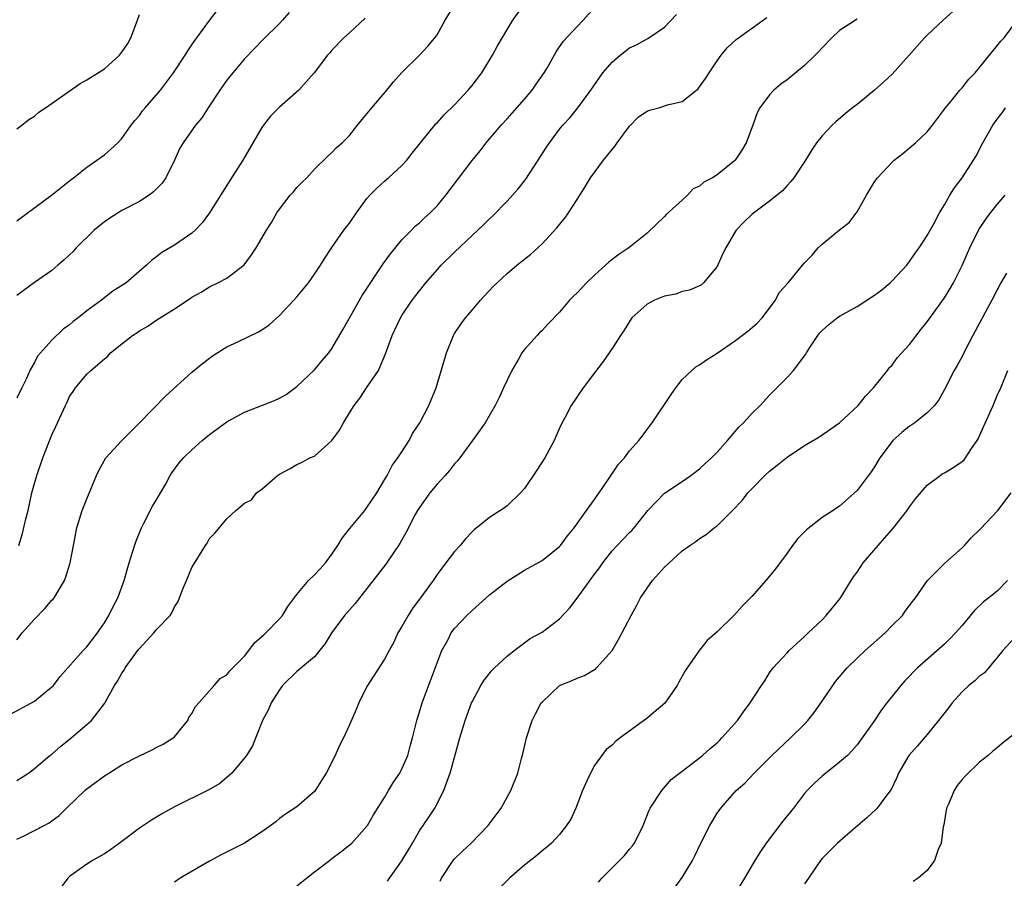
# Model space of a CAD drawing. Units: inches. Extents: x 2529000 to 2532000, y 1548000 to 1551000.
# Drawn here: x 2530517 to 2530630, y 1548099 to 1548197 of the extents above; entities that cross this region are included whole.
import ezdxf

# ---------------------------------------------------------------- set-up
doc = ezdxf.new("R2010")
doc.units = ezdxf.units.IN
doc.header["$MEASUREMENT"] = 0
doc.layers.add('LD25291548_2ft', color=135, linetype='Continuous')

msp = doc.modelspace()

# ---------------------------------------------------------------- linework, layer by layer
at = {"layer": 'LD25291548_2ft'}
for points, elevation in [([(2530516.28, 1548117.72), (2530518.65, 1548119), (2530519, 1548119.22), (2530521, 1548120.83), (2530521.17, 1548121), (2530521.96, 1548122.04), (2530524.57, 1548125), (2530525, 1548125.43), (2530526.21, 1548127), (2530527, 1548128.14), (2530527.52, 1548129), (2530527.99, 1548130.01), (2530528.52, 1548131), (2530529.25, 1548133), (2530529.84, 1548135), (2530530.22, 1548136.22), (2530530.58, 1548137.42), (2530531.22, 1548139), (2530531.48, 1548139.48), (2530532.5, 1548141.5), (2530533, 1548142.3), (2530533.96, 1548143.96), (2530534.52, 1548145), (2530534.71, 1548145.29), (2530535.55, 1548146.45), (2530536.05, 1548147), (2530537, 1548147.93), (2530538.17, 1548149), (2530539, 1548149.66), (2530541, 1548151.12), (2530543, 1548152.21), (2530546.45, 1548153.55), (2530547, 1548153.82), (2530547.76, 1548154.24), (2530549, 1548155.14), (2530551, 1548157.05), (2530551.88, 1548158.12), (2530552.63, 1548159), (2530553, 1548159.49), (2530554.29, 1548161.71), (2530556.45, 1548165.55), (2530558.83, 1548169.17), (2530559.67, 1548170.33), (2530561, 1548171.91), (2530562.08, 1548173), (2530562.52, 1548173.48), (2530563, 1548173.87), (2530563.56, 1548174.43), (2530564.2, 1548175), (2530565, 1548175.81), (2530566.02, 1548177), (2530569, 1548180.97), (2530569.92, 1548182.08), (2530570.63, 1548183), (2530572.32, 1548185), (2530573, 1548185.73), (2530575, 1548187.98), (2530575.86, 1548189), (2530576.32, 1548189.68), (2530577.25, 1548191), (2530577.61, 1548191.61), (2530578.61, 1548193.39), (2530579.43, 1548194.57), (2530581, 1548196.27), (2530581.71, 1548197), (2530583.26, 1548198.74)], 8012), ([(2530517, 1548126.22), (2530517.59, 1548127), (2530519, 1548128.59), (2530520.19, 1548129.8), (2530521, 1548130.73), (2530521.14, 1548130.86), (2530521.25, 1548131), (2530521.58, 1548131.58), (2530522.45, 1548133), (2530522.59, 1548133.41), (2530523.08, 1548135), (2530523.45, 1548137), (2530523.84, 1548139), (2530524.47, 1548141), (2530525, 1548142.33), (2530526.1, 1548145), (2530526.38, 1548145.62), (2530527.16, 1548147), (2530528.98, 1548149), (2530531.01, 1548150.99), (2530533.96, 1548154.04), (2530537, 1548156.81), (2530538.2, 1548157.8), (2530539.36, 1548158.64), (2530541, 1548159.67), (2530542.25, 1548160.25), (2530544.61, 1548161.39), (2530545, 1548161.62), (2530545.81, 1548162.19), (2530547, 1548163.27), (2530548.64, 1548165), (2530549, 1548165.41), (2530550.3, 1548167), (2530551, 1548167.97), (2530551.69, 1548169), (2530552.19, 1548169.81), (2530553, 1548171.02), (2530554.37, 1548173), (2530555, 1548173.83), (2530555.79, 1548175), (2530557, 1548176.62), (2530557.31, 1548177), (2530558.16, 1548177.84), (2530559, 1548178.61), (2530559.47, 1548179), (2530561, 1548180.4), (2530561.57, 1548181), (2530562.18, 1548181.82), (2530564.85, 1548185.15), (2530565, 1548185.28), (2530565.8, 1548186.2), (2530567, 1548187.33), (2530568.57, 1548189), (2530569, 1548189.53), (2530570.11, 1548191), (2530571.34, 1548193), (2530571.92, 1548194.08), (2530573.68, 1548197), (2530575.07, 1548198.93)], 8010), ([(2530517.22, 1548137), (2530517.65, 1548138.35), (2530518.03, 1548140.03), (2530518.27, 1548141), (2530518.71, 1548143), (2530519, 1548144.08), (2530519.26, 1548145), (2530519.95, 1548147), (2530521, 1548149.62), (2530521.43, 1548150.57), (2530521.65, 1548151), (2530522.54, 1548153), (2530522.7, 1548153.3), (2530523, 1548154), (2530523.42, 1548154.58), (2530523.7, 1548155), (2530525, 1548156.57), (2530525.44, 1548157), (2530527, 1548158.32), (2530527.38, 1548158.62), (2530527.69, 1548159), (2530529, 1548160.02), (2530530.19, 1548161), (2530530.7, 1548161.3), (2530531, 1548161.5), (2530531.96, 1548162.04), (2530533, 1548162.78), (2530535, 1548164.04), (2530536.79, 1548165.21), (2530537, 1548165.37), (2530538.06, 1548165.94), (2530539, 1548166.53), (2530539.97, 1548167), (2530541, 1548167.54), (2530542.95, 1548169.05), (2530543.82, 1548170.18), (2530544.34, 1548171), (2530545.5, 1548173), (2530546.09, 1548173.91), (2530546.71, 1548175), (2530547, 1548175.43), (2530548.24, 1548177), (2530548.59, 1548177.41), (2530549, 1548177.9), (2530549.54, 1548178.46), (2530550.13, 1548179), (2530551, 1548179.98), (2530552.52, 1548181.48), (2530553, 1548181.89), (2530553.53, 1548182.47), (2530554.15, 1548183), (2530555, 1548183.82), (2530555.9, 1548185), (2530557, 1548186.3), (2530557.56, 1548187), (2530559.27, 1548189), (2530560.04, 1548189.96), (2530561, 1548191.03), (2530563.01, 1548193), (2530563.97, 1548194.03), (2530564.75, 1548195), (2530565, 1548195.34), (2530565.95, 1548197), (2530567.15, 1548199)], 8008), ([(2530517, 1548174.09), (2530520.97, 1548177), (2530522.08, 1548177.92), (2530523, 1548178.64), (2530523.19, 1548178.81), (2530523.47, 1548179), (2530525, 1548180.21), (2530526.15, 1548181), (2530527, 1548181.64), (2530527.74, 1548182.26), (2530528.52, 1548183), (2530529, 1548183.48), (2530530.05, 1548185), (2530530.46, 1548185.54), (2530531, 1548186.12), (2530531.36, 1548186.64), (2530531.67, 1548187), (2530533.42, 1548189), (2530534.88, 1548191), (2530536.23, 1548193), (2530536.51, 1548193.49), (2530537, 1548194.2), (2530537.31, 1548194.7), (2530537.55, 1548195), (2530539, 1548196.98), (2530539.89, 1548198.11)], 8002), ([(2530548.1, 1548197.9), (2530547.34, 1548197), (2530547, 1548196.63), (2530545.18, 1548194.82), (2530545, 1548194.65), (2530544.2, 1548193.8), (2530543, 1548192.58), (2530541.67, 1548191), (2530541, 1548190.15), (2530540.17, 1548189), (2530538.86, 1548187), (2530538.14, 1548185.86), (2530537.41, 1548185), (2530535.99, 1548183), (2530535.63, 1548182.37), (2530535, 1548181), (2530534.02, 1548179), (2530533.6, 1548178.4), (2530532.62, 1548177.38), (2530532.11, 1548177), (2530531, 1548176.3), (2530529, 1548175.28), (2530527.6, 1548174.4), (2530527, 1548173.98), (2530525.84, 1548173), (2530523.77, 1548171), (2530523.41, 1548170.59), (2530523, 1548170.19), (2530522.39, 1548169.61), (2530521.69, 1548169), (2530521, 1548168.42), (2530519, 1548167.05), (2530517, 1548165.54)], 8004), ([(2530517, 1548110.13), (2530518.33, 1548111), (2530519, 1548111.53), (2530520.77, 1548113), (2530521, 1548113.17), (2530521.97, 1548114.03), (2530523.2, 1548115), (2530525, 1548116.53), (2530525.51, 1548117), (2530527.04, 1548118.96), (2530527.12, 1548119.12), (2530528.15, 1548121), (2530528.49, 1548121.51), (2530529, 1548122.39), (2530529.25, 1548122.75), (2530529.37, 1548123), (2530530.89, 1548125.11), (2530531, 1548125.24), (2530532.65, 1548127), (2530533, 1548127.43), (2530534.5, 1548129), (2530534.7, 1548129.3), (2530535, 1548129.98), (2530535.41, 1548130.59), (2530535.93, 1548131.93), (2530536.37, 1548133), (2530537, 1548134.46), (2530538.55, 1548137), (2530538.73, 1548137.27), (2530539, 1548137.78), (2530539.61, 1548138.39), (2530541, 1548140.04), (2530542.03, 1548141), (2530543, 1548141.84), (2530543.79, 1548142.21), (2530544.37, 1548143), (2530545, 1548143.41), (2530546.79, 1548145), (2530547, 1548145.13), (2530548.21, 1548145.79), (2530549, 1548146.24), (2530549.51, 1548146.49), (2530550.46, 1548147), (2530551, 1548147.2), (2530553, 1548148.99), (2530553.85, 1548150.15), (2530554.3, 1548151), (2530555, 1548152.16), (2530555.55, 1548153), (2530556.17, 1548153.83), (2530556.94, 1548155), (2530558.3, 1548157), (2530559.12, 1548158.88), (2530559.87, 1548161), (2530560.83, 1548163), (2530561, 1548163.28), (2530562.18, 1548165), (2530563, 1548166.07), (2530563.74, 1548167), (2530565, 1548168.47), (2530565.48, 1548169), (2530567, 1548170.5), (2530569, 1548172.39), (2530569.68, 1548173), (2530570.35, 1548173.65), (2530571, 1548174.31), (2530571.36, 1548174.64), (2530573, 1548176.31), (2530573.63, 1548177), (2530574.27, 1548177.73), (2530575.14, 1548178.86), (2530576.55, 1548181), (2530577.51, 1548182.49), (2530577.85, 1548183), (2530579, 1548184.57), (2530579.37, 1548185), (2530580.17, 1548185.83), (2530581.11, 1548187), (2530582.56, 1548189), (2530583.94, 1548191), (2530585, 1548192.21), (2530585.91, 1548193), (2530587, 1548193.83), (2530587.81, 1548194.19), (2530589, 1548194.88), (2530589.09, 1548194.91), (2530591, 1548196.21), (2530592.35, 1548197.65)], 8014), ([(2530517, 1548184.6), (2530517.56, 1548185), (2530518.36, 1548185.64), (2530519, 1548186.03), (2530519.51, 1548186.49), (2530520.25, 1548187), (2530524.22, 1548189.78), (2530525, 1548190.18), (2530527, 1548191.43), (2530528.71, 1548193), (2530528.85, 1548193.15), (2530529, 1548193.34), (2530529.66, 1548194.34), (2530530.01, 1548195), (2530530.78, 1548197), (2530531, 1548197.64)], 8000), ([(2530623.98, 1548198.02), (2530622.82, 1548197), (2530621, 1548195.29), (2530620.72, 1548195), (2530618.95, 1548193), (2530617, 1548190.84), (2530616.05, 1548189.95), (2530615, 1548189.02), (2530613, 1548187.39), (2530612.49, 1548187), (2530611.66, 1548186.34), (2530610.59, 1548185.41), (2530610.14, 1548185), (2530609, 1548183.8), (2530608.38, 1548183), (2530607.82, 1548182.18), (2530607.12, 1548181), (2530605.79, 1548179), (2530605.44, 1548178.56), (2530605, 1548178.13), (2530604.49, 1548177.51), (2530603, 1548176.32), (2530601, 1548174.84), (2530600.07, 1548173.93), (2530599.2, 1548173), (2530599, 1548172.7), (2530598.01, 1548171), (2530597.66, 1548170.34), (2530597, 1548168.88), (2530595.45, 1548167), (2530595.22, 1548166.78), (2530595, 1548166.66), (2530593.85, 1548166.15), (2530593, 1548165.99), (2530592.28, 1548165.72), (2530591, 1548165.47), (2530589.84, 1548165), (2530589, 1548164.57), (2530587.27, 1548163), (2530587, 1548162.59), (2530586.4, 1548161.6), (2530585.98, 1548161), (2530585, 1548159.5), (2530583.98, 1548158.02), (2530583, 1548156.7), (2530581.69, 1548155), (2530580.33, 1548153), (2530579.65, 1548151.65), (2530579.2, 1548150.8), (2530578.57, 1548149.43), (2530578.39, 1548149), (2530577.33, 1548147), (2530576.42, 1548145.58), (2530575, 1548143.51), (2530574.55, 1548143), (2530573, 1548141.54), (2530572.7, 1548141.3), (2530571, 1548140.18), (2530569.23, 1548138.77), (2530569, 1548138.54), (2530568.26, 1548137.74), (2530567.64, 1548137), (2530567, 1548136.3), (2530566.02, 1548135), (2530565, 1548133.68), (2530564.55, 1548133), (2530563.42, 1548131.42), (2530562.21, 1548129.79), (2530561.69, 1548129), (2530561, 1548127.74), (2530560.53, 1548127), (2530560.05, 1548125.95), (2530559.52, 1548125), (2530559, 1548124.01), (2530557, 1548120.89), (2530556.05, 1548119), (2530555.76, 1548118.24), (2530555, 1548116.49), (2530554.31, 1548115), (2530553.86, 1548114.14), (2530553.36, 1548113), (2530552.34, 1548111), (2530551.09, 1548109), (2530551, 1548108.89), (2530549, 1548107.15), (2530547.7, 1548106.3), (2530547, 1548105.8), (2530546.57, 1548105.43), (2530545, 1548104.29), (2530542.99, 1548103), (2530540.35, 1548101.65), (2530539, 1548100.91), (2530535.67, 1548099), (2530535, 1548098.53)], 8020), ([(2530517, 1548103.45), (2530517.83, 1548103.83), (2530520.11, 1548105), (2530520.69, 1548105.31), (2530521, 1548105.53), (2530521.84, 1548106.16), (2530522.66, 1548107), (2530524.76, 1548109), (2530525, 1548109.21), (2530527, 1548110.67), (2530527.21, 1548110.79), (2530527.51, 1548111), (2530529, 1548111.93), (2530531, 1548112.98), (2530532.38, 1548113.62), (2530533, 1548113.96), (2530533.71, 1548114.29), (2530534.87, 1548115), (2530535, 1548115.13), (2530536.51, 1548117), (2530536.64, 1548117.36), (2530537, 1548117.79), (2530537.4, 1548118.6), (2530537.77, 1548119), (2530539.52, 1548121), (2530540.22, 1548121.78), (2530541, 1548122.23), (2530541.34, 1548122.66), (2530543, 1548124.36), (2530543.51, 1548125), (2530544.14, 1548125.86), (2530545, 1548126.6), (2530545.2, 1548126.8), (2530545.43, 1548127), (2530547, 1548128.61), (2530547.35, 1548129), (2530547.96, 1548130.04), (2530549, 1548131.41), (2530550.32, 1548133), (2530551, 1548133.64), (2530551.66, 1548134.34), (2530552.26, 1548135), (2530553, 1548135.99), (2530553.67, 1548137), (2530554.18, 1548137.82), (2530555.05, 1548138.95), (2530556.75, 1548141), (2530557, 1548141.32), (2530558.11, 1548143), (2530559, 1548144.48), (2530559.3, 1548145), (2530559.86, 1548146.14), (2530560.53, 1548147), (2530561, 1548147.7), (2530561.81, 1548149), (2530562.21, 1548149.79), (2530563.02, 1548151), (2530564.08, 1548153), (2530564.92, 1548155), (2530566.08, 1548159), (2530566.88, 1548161), (2530567, 1548161.2), (2530567.73, 1548162.27), (2530568.25, 1548163), (2530569, 1548163.88), (2530569.97, 1548165), (2530571.43, 1548166.57), (2530571.86, 1548167), (2530573, 1548168.06), (2530574.13, 1548169), (2530575.73, 1548170.27), (2530576.53, 1548171), (2530577, 1548171.45), (2530578.71, 1548173.29), (2530579, 1548173.67), (2530579.6, 1548174.4), (2530580.02, 1548175), (2530581, 1548176.5), (2530581.97, 1548178.03), (2530582.54, 1548179), (2530584.01, 1548181), (2530585, 1548182.22), (2530585.36, 1548182.64), (2530585.58, 1548183), (2530587, 1548184.88), (2530588.04, 1548185.96), (2530589, 1548186.61), (2530589.29, 1548186.71), (2530590.33, 1548187), (2530591.33, 1548187.33), (2530593, 1548187.73), (2530594.64, 1548189), (2530594.83, 1548189.17), (2530595, 1548189.38), (2530595.67, 1548190.33), (2530596.08, 1548191), (2530597, 1548192.36), (2530597.47, 1548193), (2530598.14, 1548193.86), (2530599.19, 1548194.81), (2530602.7, 1548197.3)], 8016), ([(2530556.78, 1548197.22), (2530555, 1548195.54), (2530554.37, 1548195), (2530553, 1548193.56), (2530552.74, 1548193.26), (2530552.5, 1548193), (2530550.97, 1548191), (2530549.2, 1548189), (2530547, 1548187.05), (2530545.96, 1548186.04), (2530545.16, 1548185), (2530545, 1548184.75), (2530542.81, 1548181), (2530541.31, 1548178.69), (2530539, 1548175), (2530538.15, 1548173.85), (2530537.35, 1548173), (2530537, 1548172.69), (2530535, 1548171.3), (2530533.54, 1548170.46), (2530533, 1548169.99), (2530532.41, 1548169.59), (2530531.79, 1548169), (2530529.47, 1548167), (2530527.97, 1548166.03), (2530526.68, 1548165), (2530525, 1548163.79), (2530524, 1548163), (2530523.42, 1548162.58), (2530523, 1548162.2), (2530522.29, 1548161.71), (2530521, 1548160.45), (2530519.69, 1548159), (2530519.37, 1548158.63), (2530519, 1548157.91), (2530518.49, 1548157), (2530518.08, 1548156.08), (2530517.55, 1548155), (2530517, 1548153.82)], 8006), ([(2530613, 1548197.11), (2530612.81, 1548197), (2530611, 1548195.82), (2530610.12, 1548195), (2530609, 1548193.86), (2530608.6, 1548193.39), (2530608.22, 1548193), (2530607, 1548191.84), (2530605, 1548190.2), (2530604.3, 1548189.7), (2530603.5, 1548189), (2530603, 1548188.48), (2530601.9, 1548187), (2530601.58, 1548186.42), (2530601.08, 1548185), (2530600.32, 1548183), (2530599.84, 1548182.16), (2530599.07, 1548181), (2530599, 1548180.93), (2530597, 1548179.34), (2530596.46, 1548179), (2530595.5, 1548178.5), (2530595, 1548178.05), (2530594.27, 1548177.73), (2530593.62, 1548177), (2530593, 1548176.46), (2530591.19, 1548174.81), (2530591, 1548174.58), (2530589, 1548172.68), (2530586.9, 1548171), (2530585.76, 1548170.24), (2530585, 1548169.67), (2530584.64, 1548169.36), (2530584.27, 1548169), (2530583, 1548167.89), (2530582.09, 1548167), (2530581, 1548165.86), (2530580.56, 1548165.44), (2530580.15, 1548165), (2530579, 1548163.66), (2530577.7, 1548162.3), (2530577, 1548161.54), (2530576.72, 1548161.28), (2530576.45, 1548161), (2530575, 1548159.4), (2530574.71, 1548159), (2530574.34, 1548158.34), (2530573.54, 1548157), (2530572.59, 1548155), (2530572.1, 1548153.9), (2530571.64, 1548153), (2530570.5, 1548151), (2530569.07, 1548149), (2530567.61, 1548147), (2530567.34, 1548146.66), (2530567, 1548146.32), (2530566.43, 1548145.57), (2530565.92, 1548145), (2530565, 1548144.01), (2530564.19, 1548143), (2530563, 1548141.35), (2530562.78, 1548141), (2530562.52, 1548140.52), (2530561.48, 1548138.52), (2530560.77, 1548137.23), (2530559.16, 1548134.84), (2530557, 1548132.06), (2530555.64, 1548130.36), (2530554.43, 1548129), (2530553, 1548127.06), (2530552.22, 1548125.78), (2530551, 1548124.28), (2530549.23, 1548122.77), (2530549, 1548122.6), (2530547.36, 1548121), (2530547, 1548120.52), (2530546.05, 1548119), (2530545.76, 1548118.24), (2530545.06, 1548117), (2530543.91, 1548114.09), (2530543.23, 1548113), (2530541.56, 1548111), (2530540.18, 1548109.82), (2530538.93, 1548109.07), (2530535, 1548107.14), (2530533.63, 1548106.37), (2530532.39, 1548105.61), (2530531, 1548104.68), (2530529, 1548103.16), (2530527.74, 1548102.26), (2530527, 1548101.77), (2530525.64, 1548101), (2530525, 1548100.58), (2530523, 1548099.17), (2530522.8, 1548099), (2530522.06, 1548097.94)], 8018), ([(2530549, 1548098.12), (2530551, 1548099.72), (2530552.72, 1548101), (2530553, 1548101.23), (2530554.01, 1548101.99), (2530555.28, 1548103), (2530557, 1548104.92), (2530557.06, 1548105), (2530557.76, 1548106.24), (2530559, 1548108.2), (2530559.45, 1548109), (2530560.03, 1548109.97), (2530560.74, 1548111), (2530561, 1548111.46), (2530561.66, 1548113), (2530561.95, 1548114.05), (2530562.2, 1548115), (2530562.68, 1548117), (2530563, 1548117.97), (2530563.31, 1548119), (2530565, 1548123.57), (2530565.57, 1548125), (2530566.27, 1548126.27), (2530566.63, 1548127), (2530567, 1548127.5), (2530568.42, 1548129), (2530569, 1548129.56), (2530571, 1548131.35), (2530573, 1548132.91), (2530575, 1548134.16), (2530577, 1548135.29), (2530579, 1548136.88), (2530579.11, 1548137), (2530579.91, 1548138.09), (2530580.67, 1548139), (2530582.1, 1548141), (2530583, 1548142.26), (2530583.29, 1548142.71), (2530583.52, 1548143), (2530584.69, 1548144.69), (2530585.73, 1548146.27), (2530586.41, 1548147), (2530587, 1548147.79), (2530588.06, 1548149), (2530589.59, 1548151), (2530591.76, 1548154.24), (2530592.29, 1548155), (2530593, 1548155.94), (2530594.1, 1548157), (2530594.58, 1548157.42), (2530595, 1548157.62), (2530595.78, 1548158.22), (2530597, 1548158.95), (2530599, 1548160.35), (2530600.52, 1548161.48), (2530601.6, 1548162.4), (2530602.17, 1548163), (2530603.66, 1548165), (2530604.11, 1548165.89), (2530605.12, 1548167), (2530606.76, 1548169), (2530607, 1548169.27), (2530607.85, 1548170.15), (2530608.57, 1548171), (2530609, 1548171.4), (2530611, 1548173.06), (2530612.1, 1548173.9), (2530613, 1548175.1), (2530614.07, 1548177), (2530614.43, 1548177.57), (2530615, 1548178.53), (2530615.33, 1548179), (2530617, 1548180.8), (2530617.23, 1548181), (2530618.23, 1548181.77), (2530619.67, 1548183), (2530621, 1548184.23), (2530621.63, 1548185), (2530623, 1548186.82), (2530623.06, 1548186.94), (2530623.71, 1548187.71), (2530624.75, 1548189), (2530625, 1548189.27), (2530625.75, 1548190.25), (2530626.49, 1548191), (2530627, 1548191.6), (2530629.41, 1548194.59), (2530629.81, 1548195), (2530631, 1548196.58)], 8022), ([(2530559.34, 1548098.66), (2530559.56, 1548099), (2530561, 1548100.97), (2530562.2, 1548103), (2530563, 1548104.38), (2530564.05, 1548105.95), (2530564.74, 1548107), (2530565.79, 1548109), (2530566.19, 1548110.19), (2530566.51, 1548111), (2530567.61, 1548115), (2530568.22, 1548117), (2530568.94, 1548119), (2530569, 1548119.15), (2530569.99, 1548121), (2530570.39, 1548121.61), (2530571.28, 1548122.72), (2530571.56, 1548123), (2530573, 1548124.33), (2530573.81, 1548125), (2530575.64, 1548126.36), (2530577, 1548127.1), (2530579, 1548128.62), (2530580.15, 1548129.85), (2530581.02, 1548130.98), (2530583, 1548133.7), (2530583.56, 1548134.44), (2530583.93, 1548135), (2530585, 1548136.37), (2530585.58, 1548137), (2530586.29, 1548137.71), (2530587, 1548138.46), (2530587.28, 1548138.72), (2530587.53, 1548139), (2530589.1, 1548141), (2530591, 1548142.97), (2530593, 1548144.3), (2530594.01, 1548145), (2530595, 1548145.75), (2530595.64, 1548146.36), (2530596.36, 1548147), (2530597, 1548147.66), (2530598.21, 1548149), (2530599.48, 1548150.52), (2530600.02, 1548151), (2530601, 1548152.09), (2530601.94, 1548153), (2530603, 1548154.17), (2530603.41, 1548154.59), (2530605, 1548156.19), (2530605.74, 1548157), (2530607.16, 1548158.84), (2530607.23, 1548159), (2530607.61, 1548159.61), (2530608.51, 1548161), (2530608.73, 1548161.27), (2530609, 1548161.55), (2530609.76, 1548162.24), (2530610.71, 1548163), (2530611, 1548163.18), (2530613, 1548164.3), (2530614.13, 1548165), (2530615, 1548165.58), (2530615.82, 1548166.18), (2530616.78, 1548167), (2530617, 1548167.22), (2530618.69, 1548169), (2530619, 1548169.42), (2530619.63, 1548170.37), (2530620.1, 1548171), (2530621, 1548172.4), (2530621.75, 1548173.75), (2530622.42, 1548175), (2530623, 1548175.92), (2530623.59, 1548177), (2530624.13, 1548177.87), (2530625, 1548179.01), (2530626.3, 1548181), (2530626.56, 1548181.44), (2530627.38, 1548183), (2530628.5, 1548185), (2530629, 1548185.7), (2530629.58, 1548186.42), (2530629.97, 1548187)], 8024), ([(2530565.35, 1548098.65), (2530565.5, 1548099), (2530566.85, 1548101), (2530567, 1548101.18), (2530567.92, 1548102.08), (2530568.89, 1548103), (2530570.85, 1548105), (2530572.32, 1548107), (2530573, 1548108.25), (2530573.44, 1548109), (2530574.25, 1548111), (2530574.67, 1548112.67), (2530574.82, 1548113.18), (2530575.19, 1548114.81), (2530575.22, 1548115), (2530575.89, 1548117), (2530576.24, 1548117.76), (2530576.92, 1548119), (2530577, 1548119.11), (2530579, 1548120.99), (2530580.45, 1548121.55), (2530581, 1548121.82), (2530581.85, 1548122.15), (2530583, 1548122.81), (2530583.12, 1548122.88), (2530583.24, 1548123), (2530585, 1548124.99), (2530585.74, 1548126.26), (2530587.17, 1548129), (2530587.83, 1548130.17), (2530588.27, 1548131), (2530589, 1548132.12), (2530589.64, 1548133), (2530591, 1548134.51), (2530593, 1548136.37), (2530593.88, 1548137), (2530594.56, 1548137.44), (2530595, 1548137.78), (2530595.77, 1548138.23), (2530596.68, 1548139), (2530597, 1548139.24), (2530598.76, 1548141), (2530599.85, 1548142.15), (2530600.53, 1548143), (2530601, 1548143.51), (2530602.46, 1548145), (2530603, 1548145.49), (2530603.85, 1548146.15), (2530605, 1548147.1), (2530607, 1548148.43), (2530608.64, 1548149.36), (2530611, 1548150.99), (2530613.13, 1548153), (2530613.96, 1548154.04), (2530614.86, 1548155), (2530616.47, 1548157), (2530616.69, 1548157.31), (2530617, 1548157.61), (2530617.58, 1548158.42), (2530619, 1548159.97), (2530620.31, 1548161.69), (2530621, 1548162.54), (2530623, 1548165.3), (2530623.65, 1548166.35), (2530624, 1548167), (2530625, 1548168.98), (2530625.63, 1548170.37), (2530625.9, 1548171), (2530626.91, 1548173.09), (2530627.72, 1548174.28), (2530628.26, 1548175), (2530629, 1548175.96), (2530629.91, 1548177)], 8026), ([(2530630.09, 1548168.09), (2530629.44, 1548167), (2530629, 1548166.21), (2530628.39, 1548165), (2530626.23, 1548161), (2530625.4, 1548159.4), (2530625, 1548158.59), (2530624.44, 1548157.56), (2530624.11, 1548157), (2530623, 1548154.81), (2530622.35, 1548153.65), (2530621.84, 1548153), (2530621, 1548152.15), (2530619.6, 1548151), (2530619.24, 1548150.76), (2530619, 1548150.63), (2530618.1, 1548149.9), (2530617.1, 1548149), (2530617, 1548148.89), (2530615.6, 1548147), (2530615.38, 1548146.62), (2530615, 1548145.98), (2530614.6, 1548145.4), (2530613, 1548143.26), (2530611, 1548141.5), (2530610.69, 1548141.31), (2530610.25, 1548141), (2530609, 1548140.18), (2530607.21, 1548138.79), (2530606.22, 1548137.78), (2530605.62, 1548137), (2530605, 1548136.13), (2530603.67, 1548134.33), (2530603, 1548133.5), (2530602.59, 1548133), (2530601, 1548131.21), (2530599.89, 1548130.11), (2530599, 1548129.07), (2530598.91, 1548129), (2530597, 1548127.13), (2530595.86, 1548126.14), (2530595, 1548125.03), (2530593.6, 1548123), (2530593.34, 1548122.66), (2530592.62, 1548121.38), (2530592.44, 1548121), (2530591.04, 1548118.96), (2530589, 1548117.27), (2530585.91, 1548115), (2530585.4, 1548114.6), (2530585, 1548114.19), (2530584.32, 1548113.68), (2530583, 1548111.85), (2530582.53, 1548111), (2530582.17, 1548110.17), (2530581.63, 1548109), (2530580.85, 1548107), (2530580.28, 1548105.72), (2530579.81, 1548105), (2530579, 1548103.98), (2530578.1, 1548103), (2530577.52, 1548102.48), (2530577, 1548102.09), (2530576.41, 1548101.59), (2530575, 1548100.46), (2530573.27, 1548099), (2530572.15, 1548097.85)], 8028), ([(2530583.46, 1548098.54), (2530583.85, 1548099), (2530585, 1548100.18), (2530585.84, 1548101), (2530586.41, 1548101.59), (2530587, 1548102.29), (2530587.33, 1548102.67), (2530587.58, 1548103), (2530588.55, 1548105), (2530589.24, 1548106.76), (2530589.36, 1548107), (2530590.68, 1548109), (2530591.76, 1548110.24), (2530592.69, 1548111), (2530593.83, 1548111.83), (2530595, 1548112.72), (2530595.34, 1548113), (2530596.2, 1548113.8), (2530597, 1548114.45), (2530597.27, 1548114.73), (2530597.56, 1548115), (2530599.35, 1548117), (2530600.02, 1548117.98), (2530600.79, 1548119), (2530602.07, 1548121), (2530602.46, 1548121.54), (2530603, 1548122.43), (2530603.42, 1548123), (2530605, 1548124.74), (2530605.25, 1548125), (2530607, 1548126.59), (2530607.2, 1548126.8), (2530607.42, 1548127), (2530609, 1548128.51), (2530609.48, 1548129), (2530611.06, 1548130.94), (2530612.32, 1548133), (2530612.59, 1548133.41), (2530613, 1548133.93), (2530613.71, 1548135), (2530615.4, 1548137), (2530617.15, 1548139), (2530618.73, 1548141), (2530619, 1548141.4), (2530619.69, 1548142.31), (2530621, 1548143.9), (2530622.5, 1548145), (2530622.8, 1548145.2), (2530623, 1548145.29), (2530624.07, 1548145.93), (2530625, 1548146.58), (2530625.22, 1548146.78), (2530625.39, 1548147), (2530626.06, 1548148.06), (2530626.71, 1548149), (2530626.82, 1548149.18), (2530627.45, 1548150.55), (2530628.54, 1548153), (2530629, 1548154.11), (2530629.41, 1548155), (2530630.24, 1548157)], 8030), ([(2530591.51, 1548097), (2530593, 1548099.07), (2530594.19, 1548101), (2530594.47, 1548101.53), (2530595.11, 1548102.89), (2530596.18, 1548105), (2530597, 1548106.41), (2530597.42, 1548107), (2530599.18, 1548109), (2530600.16, 1548109.84), (2530601.23, 1548111), (2530603.25, 1548113), (2530605.38, 1548115), (2530607, 1548116.59), (2530607.37, 1548117), (2530608.1, 1548117.9), (2530609, 1548119.19), (2530610.23, 1548121), (2530610.55, 1548121.45), (2530611.86, 1548123), (2530613, 1548124.12), (2530613.94, 1548125), (2530616.19, 1548127), (2530617, 1548127.84), (2530618.19, 1548129), (2530618.51, 1548129.49), (2530619, 1548130.14), (2530619.36, 1548130.64), (2530619.67, 1548131), (2530621.06, 1548133), (2530623.04, 1548134.96), (2530625, 1548136.73), (2530625.28, 1548137), (2530626.09, 1548137.91), (2530627, 1548138.77), (2530627.1, 1548138.9), (2530629.08, 1548141), (2530630.62, 1548143)], 8032), ([(2530630.2, 1548133), (2530629, 1548131.79), (2530628.06, 1548131), (2530627.46, 1548130.54), (2530626.42, 1548129.58), (2530625, 1548127.87), (2530624.25, 1548127), (2530623.65, 1548126.35), (2530623, 1548125.72), (2530619.89, 1548123), (2530619.43, 1548122.57), (2530619, 1548122.08), (2530618.47, 1548121.53), (2530618.01, 1548121), (2530616.41, 1548119), (2530615.78, 1548118.22), (2530614.9, 1548116.9), (2530613.57, 1548115), (2530613, 1548114.23), (2530612.44, 1548113.56), (2530611.9, 1548113), (2530611, 1548112.22), (2530609.44, 1548111), (2530609, 1548110.64), (2530608.15, 1548109.85), (2530607.3, 1548109), (2530607, 1548108.65), (2530605.72, 1548107), (2530604.51, 1548105.49), (2530602.62, 1548103), (2530601.96, 1548102.04), (2530601.32, 1548101), (2530600.15, 1548099), (2530598.92, 1548097)], 8034), ([(2530631, 1548126.44), (2530629.64, 1548125), (2530629, 1548124.19), (2530627.55, 1548122.45), (2530627, 1548122.07), (2530626.46, 1548121.54), (2530625.78, 1548121), (2530625, 1548120.26), (2530623.87, 1548119), (2530623.5, 1548118.5), (2530622.31, 1548117), (2530621, 1548115.39), (2530619.91, 1548114.09), (2530618.92, 1548113), (2530617.73, 1548111), (2530617.53, 1548110.47), (2530616.9, 1548109.1), (2530616.12, 1548108.12), (2530615.3, 1548107), (2530615.16, 1548106.84), (2530614.12, 1548105.88), (2530612.51, 1548104.51), (2530610.77, 1548103), (2530609.9, 1548102.1), (2530609, 1548101.24), (2530608.8, 1548101), (2530607.43, 1548099), (2530607, 1548098.35)], 8036), ([(2530631, 1548115.47), (2530629.61, 1548114.39), (2530629, 1548113.86), (2530628.52, 1548113.48), (2530627.98, 1548113), (2530627, 1548112.22), (2530625.36, 1548110.64), (2530625, 1548110.24), (2530624.44, 1548109.56), (2530624.08, 1548109), (2530623.44, 1548107.44), (2530623.23, 1548107), (2530622.92, 1548105.08), (2530622.85, 1548104.85), (2530622.61, 1548103), (2530622.28, 1548102.28), (2530621.86, 1548101), (2530621, 1548099.87), (2530619.96, 1548099), (2530619.39, 1548098.61)], 8038)]:
    msp.add_lwpolyline(points, dxfattribs=dict(at, elevation=elevation))

doc.saveas('drawing.dxf')
